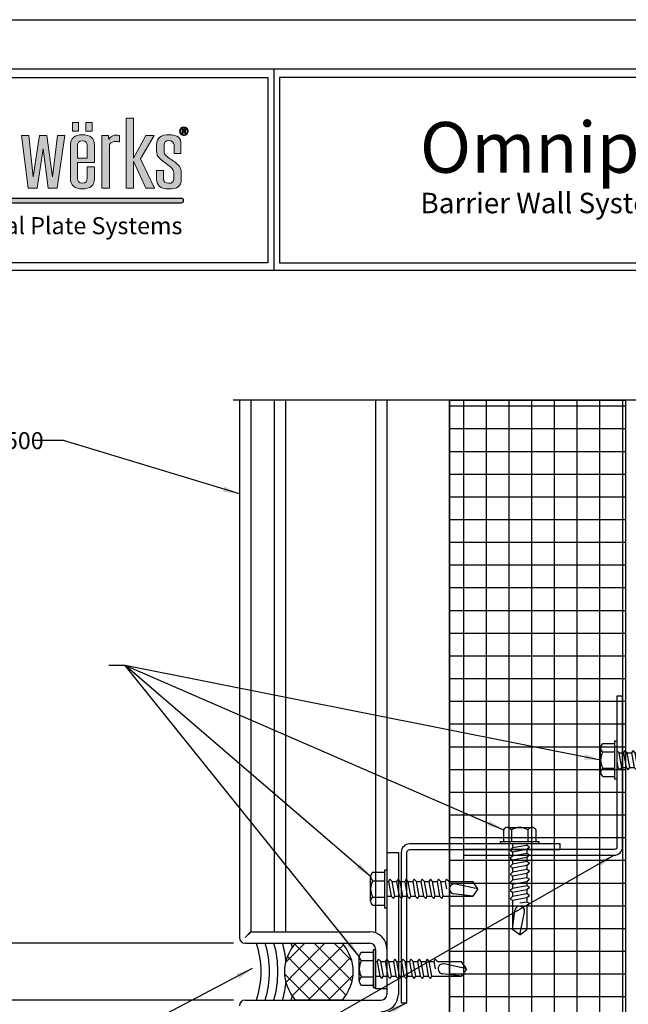
# Model space of a CAD drawing. Extents: x 0 to 153, y -110 to 22.
# Drawn here: x 55 to 62, y 11 to 22 of the extents above; entities that cross this region are included whole.
import ezdxf

# ---------------------------------------------------------------- set-up
doc = ezdxf.new("R2010")
doc.units = 0
doc.header["$LTSCALE"] = 1.5
doc.header["$MEASUREMENT"] = 0
doc.header["$PDMODE"] = 35
doc.linetypes.add('DASHED', pattern=[0.1875, 0.125, -0.0625])
doc.layers.get('0').update_dxf_attribs({"linetype": 'CONTINUOUS'})
doc.layers.get('DEFPOINTS').update_dxf_attribs({"linetype": 'CONTINUOUS'})
for name, color, linetype in [('BORDER', 255, 'CONTINUOUS'), ('HATCH', 72, 'CONTINUOUS'), ('L0', 42, 'CONTINUOUS'), ('L1', 41, 'CONTINUOUS'), ('L2', 1, 'CONTINUOUS'), ('M2', 4, 'CONTINUOUS'), ('M3', 181, 'CONTINUOUS'), ('SHADE1', 8, 'CONTINUOUS'), ('TEXT', 7, 'CONTINUOUS'), ('TEXTDIM', 254, 'CONTINUOUS')]:
    doc.layers.add(name, color=color, linetype=linetype)
doc.styles.add('Arial', font='arial.ttf', dxfattribs={"height": 17.703593})
doc.styles.add('COMPRESS', font='ROMANS', dxfattribs={"width": 0.75})
doc.dimstyles.new('ARCHITECTURAL', dxfattribs={"dimscale": 2, "dimtxt": 0.09375, "dimasz": 0.09, "dimexe": 0.0625, "dimexo": 0.125, "dimgap": 0.03125, "dimtad": 1, "dimdec": 4, "dimzin": 3, "dimdsep": 46, "dimlunit": 4, "dimtxsty": 'COMPRESS', "dimcen": 0.09, "dimclrd": 254, "dimclre": 254, "dimclrt": 7, "dimadec": 0, "dimazin": 0, "dimtm": 0.0625, "dimtfac": 1, "dimtdec": 4, "dimtofl": 0, "dimtmove": 0, "dimatfit": 3, "dimfxl": 1, "dimfrac": 2, "dimtolj": 1, "dimtzin": 0, "dimarcsym": 0})
doc.dimstyles.get("Standard").update_dxf_attribs({"dimscale": 2, "dimtxt": 0.09375, "dimasz": 0.09375, "dimexe": 0.0625, "dimexo": 0.125, "dimgap": 0.0375, "dimtad": 1, "dimdec": 5, "dimzin": 3, "dimdsep": 46, "dimlunit": 4, "dimtxsty": 'COMPRESS', "dimcen": 0.09, "dimse1": 1, "dimse2": 1, "dimclrd": 256, "dimclre": 254, "dimclrt": 7, "dimadec": 0, "dimazin": 0, "dimtm": 0.0625, "dimtfac": 1, "dimtdec": 5, "dimtofl": 0, "dimtmove": 0, "dimatfit": 3, "dimfxl": 1, "dimfrac": 2, "dimtolj": 1, "dimtzin": 0, "dimlwd": -1, "dimarcsym": 0})

# ---------------------------------------------------------------- blocks, each defined once
blk = doc.blocks.new('Omniplate 1500 Cover')
at = {"layer": 'L0'}
h = blk.add_hatch(color=256, dxfattribs=at)
edge = h.paths.add_edge_path()
edge.add_spline(control_points=[(4.0148, 15.1093), (4.0148, 15.1093), (4.0148, 15.4698), (4.0148, 15.4698)], knot_values=[8, 8, 8, 8, 9, 9, 9, 9], degree=3, periodic=0)
edge.add_spline(control_points=[(4.0148, 15.4698), (4.0267, 15.4901), (4.0476, 15.4958), (4.0668, 15.4958), (4.0768, 15.4958), (4.0887, 15.4943), (4.0951, 15.4908), (4.0951, 15.4908), (4.0951, 15.5449), (4.0951, 15.5449)], knot_values=[5, 5, 5, 5, 6, 6, 6, 7, 7, 7, 8, 8, 8, 8], degree=3, periodic=0)
edge.add_spline(control_points=[(4.0951, 15.5449), (4.0887, 15.5469), (4.0824, 15.5477), (4.0759, 15.5477), (4.0459, 15.5477), (4.023, 15.5371), (4.0076, 15.5119), (4.0076, 15.5224), (4.0067, 15.5329), (4.0048, 15.5434), (4.0048, 15.5434), (3.9519, 15.5434), (3.9519, 15.5434)], knot_values=[1, 1, 1, 1, 2, 2, 2, 3, 3, 3, 4, 4, 4, 5, 5, 5, 5], degree=3, periodic=0)
edge.add_spline(control_points=[(3.9519, 15.5434), (3.9519, 15.5434), (3.9519, 15.1093), (3.9519, 15.1093)], knot_values=[0, 0, 0, 0, 1, 1, 1, 1], degree=3, periodic=0)
edge.add_spline(control_points=[(3.9519, 15.1093), (3.9519, 15.1093), (4.0148, 15.1093), (4.0148, 15.1093)], knot_values=[9, 9, 9, 9, 10, 10, 10, 10], degree=3, periodic=0)
h.paths.add_polyline_path([(4.2127, 15.3323), (4.3148, 15.1093), (4.3841, 15.1093), (4.271, 15.3513), (4.3814, 15.5434), (4.3148, 15.5434), (4.2127, 15.3562), (4.2127, 15.6865), (4.1516, 15.6865), (4.1516, 15.1093), (4.2127, 15.1093)])
edge = h.paths.add_edge_path()
edge.add_spline(control_points=[(4.6065, 15.2286), (4.6065, 15.2657), (4.5993, 15.286), (4.571, 15.3113), (4.5482, 15.3316), (4.5144, 15.3499), (4.4899, 15.3702), (4.4689, 15.3871), (4.4643, 15.3955), (4.4643, 15.4158), (4.4643, 15.4158), (4.4643, 15.467), (4.4643, 15.467)], knot_values=[11, 11, 11, 11, 12, 12, 12, 13, 13, 13, 14, 14, 14, 15, 15, 15, 15], degree=3, periodic=0)
edge.add_spline(control_points=[(4.4643, 15.467), (4.4643, 15.4902), (4.478, 15.502), (4.5053, 15.502), (4.5281, 15.502), (4.5464, 15.4887), (4.5464, 15.467), (4.5464, 15.467), (4.5464, 15.3962), (4.5464, 15.3962)], knot_values=[8, 8, 8, 8, 9, 9, 9, 10, 10, 10, 11, 11, 11, 11], degree=3, periodic=0)
edge.add_spline(control_points=[(4.5464, 15.3962), (4.5464, 15.3962), (4.6038, 15.3962), (4.6038, 15.3962)], knot_values=[7, 7, 7, 7, 8, 8, 8, 8], degree=3, periodic=0)
edge.add_spline(control_points=[(4.6038, 15.3962), (4.6038, 15.3962), (4.6038, 15.467), (4.6038, 15.467)], knot_values=[6, 6, 6, 6, 7, 7, 7, 7], degree=3, periodic=0)
edge.add_spline(control_points=[(4.6038, 15.467), (4.6038, 15.5252), (4.5801, 15.5504), (4.5035, 15.5504), (4.4379, 15.5504), (4.4032, 15.5266), (4.4032, 15.467), (4.4032, 15.467), (4.4032, 15.4221), (4.4032, 15.4221)], knot_values=[3, 3, 3, 3, 4, 4, 4, 5, 5, 5, 6, 6, 6, 6], degree=3, periodic=0)
edge.add_spline(control_points=[(4.4032, 15.4221), (4.4032, 15.3885), (4.4078, 15.3709), (4.4324, 15.3506), (4.4552, 15.3288), (4.4908, 15.3085), (4.5163, 15.2853), (4.5391, 15.2636), (4.5436, 15.2538), (4.5436, 15.2349)], knot_values=[0, 0, 0, 0, 1, 1, 1, 2, 2, 2, 3, 3, 3, 3], degree=3, periodic=0)
edge.add_spline(control_points=[(4.5436, 15.2349), (4.5436, 15.2349), (4.5436, 15.1851), (4.5436, 15.1851)], knot_values=[23, 23, 23, 23, 24, 24, 24, 24], degree=3, periodic=0)
edge.add_spline(control_points=[(4.5436, 15.1851), (4.5436, 15.1619), (4.53, 15.15), (4.5026, 15.15), (4.478, 15.15), (4.4597, 15.1633), (4.4597, 15.1851), (4.4597, 15.1851), (4.4597, 15.2545), (4.4597, 15.2545)], knot_values=[20, 20, 20, 20, 21, 21, 21, 22, 22, 22, 23, 23, 23, 23], degree=3, periodic=0)
edge.add_spline(control_points=[(4.4597, 15.2545), (4.4597, 15.2545), (4.4032, 15.2545), (4.4032, 15.2545)], knot_values=[19, 19, 19, 19, 20, 20, 20, 20], degree=3, periodic=0)
edge.add_spline(control_points=[(4.4032, 15.2545), (4.4032, 15.2545), (4.4032, 15.1837), (4.4032, 15.1837)], knot_values=[18, 18, 18, 18, 19, 19, 19, 19], degree=3, periodic=0)
edge.add_spline(control_points=[(4.4032, 15.1837), (4.4032, 15.1297), (4.436, 15.103), (4.5017, 15.103), (4.5719, 15.103), (4.6065, 15.1261), (4.6065, 15.1816), (4.6065, 15.1816), (4.6065, 15.2286), (4.6065, 15.2286)], knot_values=[15, 15, 15, 15, 16, 16, 16, 17, 17, 17, 18, 18, 18, 18], degree=3, periodic=0)
h = blk.add_hatch(color=256, dxfattribs=at)
h.paths.add_polyline_path([(3.759, 15.6503), (3.7075, 15.6503), (3.7075, 15.5794), (3.759, 15.5794)])
h.paths.add_polyline_path([(3.8708, 15.6503), (3.8194, 15.6503), (3.8194, 15.5794), (3.8708, 15.5794)])
h = blk.add_hatch(color=256, dxfattribs=at)
edge = h.paths.add_edge_path()
edge.add_spline(control_points=[(4.6528, 15.554), (4.6459, 15.5473), (4.6377, 15.544), (4.628, 15.544), (4.618, 15.544), (4.6096, 15.5474), (4.6028, 15.5542), (4.5959, 15.561), (4.5925, 15.5695), (4.5925, 15.5795), (4.5925, 15.5898), (4.5962, 15.5985), (4.6036, 15.6053), (4.6105, 15.6118), (4.6186, 15.6149), (4.628, 15.6149), (4.6378, 15.6149), (4.6462, 15.6115), (4.6531, 15.6046), (4.66, 15.5976), (4.6635, 15.5892), (4.6635, 15.5795), (4.6635, 15.5694), (4.6599, 15.5609), (4.6528, 15.554)], knot_values=[0, 0, 0, 0, 1, 1, 1, 2, 2, 2, 3, 3, 3, 4, 4, 4, 5, 5, 5, 6, 6, 6, 7, 7, 7, 8, 8, 8, 8], degree=3, periodic=0)
edge = h.paths.add_edge_path(flags=16)
edge.add_spline(control_points=[(4.6071, 15.6001), (4.6015, 15.5943), (4.5987, 15.5874), (4.5987, 15.5795), (4.5987, 15.5713), (4.6016, 15.5643), (4.6073, 15.5585), (4.613, 15.5528), (4.6199, 15.5499), (4.628, 15.5499), (4.636, 15.5499), (4.6429, 15.5528), (4.6486, 15.5586), (4.6544, 15.5644), (4.6572, 15.5714), (4.6572, 15.5795), (4.6572, 15.5874), (4.6544, 15.5942), (4.6487, 15.6001), (4.6429, 15.606), (4.636, 15.6089), (4.628, 15.6089), (4.6198, 15.6089), (4.6129, 15.606), (4.6071, 15.6001)], knot_values=[0, 0, 0, 0, 1, 1, 1, 2, 2, 2, 3, 3, 3, 4, 4, 4, 5, 5, 5, 6, 6, 6, 7, 7, 7, 8, 8, 8, 8], degree=3, periodic=0)
edge = h.paths.add_edge_path(flags=0)
edge.add_spline(control_points=[(4.6124, 15.5597), (4.6124, 15.5597), (4.6124, 15.5991), (4.6124, 15.5991), (4.6148, 15.5991), (4.6185, 15.5991), (4.6234, 15.599), (4.6283, 15.599), (4.6309, 15.599), (4.6315, 15.599), (4.6346, 15.5987), (4.6372, 15.5981), (4.6393, 15.597), (4.6428, 15.595), (4.6445, 15.5919), (4.6445, 15.5876), (4.6445, 15.5843), (4.6436, 15.5819), (4.6417, 15.5804), (4.6399, 15.5789), (4.6376, 15.5781), (4.6349, 15.5778)], knot_values=[0, 0, 0, 0, 1, 1, 1, 2, 2, 2, 3, 3, 3, 4, 4, 4, 5, 5, 5, 6, 6, 6, 7, 7, 7, 7], degree=3, periodic=0)
edge.add_spline(control_points=[(4.6349, 15.5778), (4.6374, 15.5772), (4.6393, 15.5765), (4.6405, 15.5755), (4.6428, 15.5736), (4.644, 15.5707), (4.644, 15.5666)], knot_values=[7, 7, 7, 7, 8, 8, 8, 9, 9, 9, 9], degree=3, periodic=0)
edge.add_spline(control_points=[(4.644, 15.5666), (4.644, 15.5666), (4.644, 15.5632), (4.644, 15.5632), (4.644, 15.5628), (4.644, 15.5624), (4.6441, 15.562), (4.6441, 15.5616), (4.6442, 15.5612), (4.6443, 15.5608)], knot_values=[9, 9, 9, 9, 10, 10, 10, 11, 11, 11, 12, 12, 12, 12], degree=3, periodic=0)
edge.add_spline(control_points=[(4.6443, 15.5608), (4.6443, 15.5608), (4.6447, 15.5597), (4.6447, 15.5597)], knot_values=[12.000015, 12.000015, 12.000015, 12.000015, 13, 13, 13, 13], degree=3, periodic=0)
edge.add_spline(control_points=[(4.6447, 15.5597), (4.6447, 15.5597), (4.6349, 15.5597), (4.6349, 15.5597), (4.6346, 15.561), (4.6344, 15.5628), (4.6342, 15.5652), (4.6341, 15.5675), (4.6339, 15.5691), (4.6336, 15.57), (4.6331, 15.5714), (4.6321, 15.5723), (4.6307, 15.5729), (4.6299, 15.5732), (4.6287, 15.5734), (4.6272, 15.5735)], knot_values=[13, 13, 13, 13, 14, 14, 14, 15, 15, 15, 16, 16, 16, 17, 17, 17, 18, 18, 18, 18], degree=3, periodic=0)
edge.add_spline(control_points=[(4.6272, 15.5735), (4.6272, 15.5735), (4.6249, 15.5736), (4.6249, 15.5736)], knot_values=[18.00001, 18.00001, 18.00001, 18.00001, 18.99999, 18.99999, 18.99999, 18.99999], degree=3, periodic=0)
edge.add_spline(control_points=[(4.6249, 15.5736), (4.6249, 15.5736), (4.6228, 15.5736), (4.6228, 15.5736)], knot_values=[19.00001, 19.00001, 19.00001, 19.00001, 20, 20, 20, 20], degree=3, periodic=0)
edge.add_spline(control_points=[(4.6228, 15.5736), (4.6228, 15.5736), (4.6228, 15.5597), (4.6228, 15.5597)], knot_values=[20, 20, 20, 20, 21, 21, 21, 21], degree=3, periodic=0)
edge.add_spline(control_points=[(4.6228, 15.5597), (4.6228, 15.5597), (4.6124, 15.5597), (4.6124, 15.5597)], knot_values=[21, 21, 21, 21, 22, 22, 22, 22], degree=3, periodic=0)
edge = h.paths.add_edge_path(flags=0)
edge.add_spline(control_points=[(4.6312, 15.5913), (4.6333, 15.5905), (4.6344, 15.589), (4.6344, 15.5868), (4.6344, 15.5847), (4.6337, 15.5831), (4.6324, 15.5822), (4.631, 15.5812), (4.6291, 15.5807), (4.6267, 15.5807), (4.6267, 15.5807), (4.6228, 15.5807), (4.6228, 15.5807)], knot_values=[3, 3, 3, 3, 4, 4, 4, 5, 5, 5, 6, 6, 6, 7, 7, 7, 7], degree=3, periodic=0)
edge.add_spline(control_points=[(4.6228, 15.5807), (4.6228, 15.5807), (4.6228, 15.5921), (4.6228, 15.5921)], knot_values=[2, 2, 2, 2, 3, 3, 3, 3], degree=3, periodic=0)
edge.add_spline(control_points=[(4.6228, 15.5921), (4.6228, 15.5921), (4.6252, 15.5921), (4.6252, 15.5921)], knot_values=[1, 1, 1, 1, 2, 2, 2, 2], degree=3, periodic=0)
edge.add_spline(control_points=[(4.6252, 15.5921), (4.6278, 15.5921), (4.6298, 15.5919), (4.6312, 15.5913)], knot_values=[0, 0, 0, 0, 1, 1, 1, 1], degree=3, periodic=0)
for points in [[(3.4651, 15.4333), (3.507, 15.1093), (3.5827, 15.1093), (3.6447, 15.5434), (3.5855, 15.5434), (3.5426, 15.2026), (3.4961, 15.5434), (3.435, 15.5434), (3.3831, 15.2026), (3.3475, 15.5434), (3.2882, 15.5434), (3.3429, 15.1093), (3.4177, 15.1093)], [(4.6065, 15.0267), (1.9576, 15.0267), (1.936, 14.9895), (4.6065, 14.9895, 1)]]:
    blk.add_hatch(color=256, dxfattribs=at).paths.add_polyline_path(points)
h = blk.add_hatch(color=256, dxfattribs=at)
edge = h.paths.add_edge_path()
edge.add_spline(control_points=[(3.89, 15.3219), (3.89, 15.3219), (3.89, 15.4614), (3.89, 15.4614)], knot_values=[7, 7, 7, 7, 8, 8, 8, 8], degree=3, periodic=0)
edge.add_spline(control_points=[(3.89, 15.4614), (3.89, 15.521), (3.8562, 15.5504), (3.7887, 15.5504), (3.7258, 15.5504), (3.6912, 15.5203), (3.6912, 15.4614), (3.6912, 15.4614), (3.6912, 15.1907), (3.6912, 15.1907)], knot_values=[4, 4, 4, 4, 5, 5, 5, 6, 6, 6, 7, 7, 7, 7], degree=3, periodic=0)
edge.add_spline(control_points=[(3.6912, 15.1907), (3.6912, 15.1325), (3.724, 15.103), (3.7887, 15.103), (3.8562, 15.103), (3.89, 15.1325), (3.89, 15.1907), (3.89, 15.1907), (3.89, 15.286), (3.89, 15.286)], knot_values=[1, 1, 1, 1, 2, 2, 2, 3, 3, 3, 4, 4, 4, 4], degree=3, periodic=0)
edge.add_spline(control_points=[(3.89, 15.286), (3.89, 15.286), (3.8307, 15.286), (3.8307, 15.286)], knot_values=[0, 0, 0, 0, 1, 1, 1, 1], degree=3, periodic=0)
edge.add_spline(control_points=[(3.8307, 15.286), (3.8307, 15.286), (3.8307, 15.1907), (3.8307, 15.1907)], knot_values=[12, 12, 12, 12, 13, 13, 13, 13], degree=3, periodic=0)
edge.add_spline(control_points=[(3.8307, 15.1907), (3.8307, 15.1647), (3.817, 15.1521), (3.7887, 15.1521), (3.7623, 15.1521), (3.7496, 15.1647), (3.7496, 15.1907), (3.7496, 15.1907), (3.7496, 15.3219), (3.7496, 15.3219)], knot_values=[9, 9, 9, 9, 10, 10, 10, 11, 11, 11, 12, 12, 12, 12], degree=3, periodic=0)
edge.add_spline(control_points=[(3.7496, 15.3219), (3.7496, 15.3219), (3.89, 15.3219), (3.89, 15.3219)], knot_values=[8, 8, 8, 8, 9, 9, 9, 9], degree=3, periodic=0)
edge = h.paths.add_edge_path(flags=16)
edge.add_spline(control_points=[(3.7496, 15.3569), (3.7496, 15.3569), (3.7496, 15.4614), (3.7496, 15.4614)], knot_values=[2, 2, 2, 2, 3, 3, 3, 3], degree=3, periodic=0)
edge.add_spline(control_points=[(3.7496, 15.4614), (3.7496, 15.4873), (3.7623, 15.5), (3.7887, 15.5), (3.817, 15.5), (3.8307, 15.4873), (3.8307, 15.4614)], knot_values=[0, 0, 0, 0, 1, 1, 1, 2, 2, 2, 2], degree=3, periodic=0)
edge.add_spline(control_points=[(3.8307, 15.4614), (3.8307, 15.4614), (3.8307, 15.3569), (3.8307, 15.3569)], knot_values=[4, 4, 4, 4, 5, 5, 5, 5], degree=3, periodic=0)
edge.add_spline(control_points=[(3.8307, 15.3569), (3.8307, 15.3569), (3.7496, 15.3569), (3.7496, 15.3569)], knot_values=[3, 3, 3, 3, 4, 4, 4, 4], degree=3, periodic=0)
h = blk.add_hatch(color=256, dxfattribs=at)
edge = h.paths.add_edge_path()
edge.add_spline(control_points=[(4.6349, 15.5778), (4.6376, 15.5781), (4.6399, 15.5789), (4.6417, 15.5804), (4.6436, 15.5819), (4.6445, 15.5843), (4.6445, 15.5876), (4.6445, 15.5919), (4.6428, 15.595), (4.6393, 15.597), (4.6372, 15.5981), (4.6346, 15.5987), (4.6315, 15.599), (4.6309, 15.599), (4.6283, 15.599), (4.6234, 15.599), (4.6185, 15.5991), (4.6148, 15.5991), (4.6124, 15.5991), (4.6124, 15.5991), (4.6124, 15.5597), (4.6124, 15.5597)], knot_values=[0, 0, 0, 0, 1, 1, 1, 2, 2, 2, 3, 3, 3, 4, 4, 4, 5, 5, 5, 6, 6, 6, 7, 7, 7, 7], degree=3, periodic=0)
edge.add_spline(control_points=[(4.6124, 15.5597), (4.6124, 15.5597), (4.6228, 15.5597), (4.6228, 15.5597)], knot_values=[21, 21, 21, 21, 22, 22, 22, 22], degree=3, periodic=0)
edge.add_spline(control_points=[(4.6228, 15.5597), (4.6228, 15.5597), (4.6228, 15.5736), (4.6228, 15.5736)], knot_values=[20, 20, 20, 20, 21, 21, 21, 21], degree=3, periodic=0)
edge.add_spline(control_points=[(4.6228, 15.5736), (4.6228, 15.5736), (4.6249, 15.5736), (4.6249, 15.5736)], knot_values=[19.00001, 19.00001, 19.00001, 19.00001, 20, 20, 20, 20], degree=3, periodic=0)
edge.add_spline(control_points=[(4.6249, 15.5736), (4.6249, 15.5736), (4.6272, 15.5735), (4.6272, 15.5735)], knot_values=[18.00001, 18.00001, 18.00001, 18.00001, 18.99999, 18.99999, 18.99999, 18.99999], degree=3, periodic=0)
edge.add_spline(control_points=[(4.6272, 15.5735), (4.6287, 15.5734), (4.6299, 15.5732), (4.6307, 15.5729), (4.6321, 15.5723), (4.6331, 15.5714), (4.6336, 15.57), (4.6339, 15.5691), (4.6341, 15.5675), (4.6342, 15.5652), (4.6344, 15.5628), (4.6346, 15.561), (4.6349, 15.5597), (4.6349, 15.5597), (4.6447, 15.5597), (4.6447, 15.5597)], knot_values=[13, 13, 13, 13, 14, 14, 14, 15, 15, 15, 16, 16, 16, 17, 17, 17, 18, 18, 18, 18], degree=3, periodic=0)
edge.add_spline(control_points=[(4.6447, 15.5597), (4.6447, 15.5597), (4.6443, 15.5608), (4.6443, 15.5608)], knot_values=[12.000015, 12.000015, 12.000015, 12.000015, 13, 13, 13, 13], degree=3, periodic=0)
edge.add_spline(control_points=[(4.6443, 15.5608), (4.6442, 15.5612), (4.6441, 15.5616), (4.6441, 15.562), (4.644, 15.5624), (4.644, 15.5628), (4.644, 15.5632), (4.644, 15.5632), (4.644, 15.5666), (4.644, 15.5666)], knot_values=[9, 9, 9, 9, 10, 10, 10, 11, 11, 11, 12, 12, 12, 12], degree=3, periodic=0)
edge.add_spline(control_points=[(4.644, 15.5666), (4.644, 15.5707), (4.6428, 15.5736), (4.6405, 15.5755), (4.6393, 15.5765), (4.6374, 15.5772), (4.6349, 15.5778)], knot_values=[7, 7, 7, 7, 8, 8, 8, 9, 9, 9, 9], degree=3, periodic=0)
edge = h.paths.add_edge_path(flags=16)
edge.add_spline(control_points=[(4.6312, 15.5913), (4.6333, 15.5905), (4.6344, 15.589), (4.6344, 15.5868), (4.6344, 15.5847), (4.6337, 15.5831), (4.6324, 15.5822), (4.631, 15.5812), (4.6291, 15.5807), (4.6267, 15.5807), (4.6267, 15.5807), (4.6228, 15.5807), (4.6228, 15.5807)], knot_values=[3, 3, 3, 3, 4, 4, 4, 5, 5, 5, 6, 6, 6, 7, 7, 7, 7], degree=3, periodic=0)
edge.add_spline(control_points=[(4.6228, 15.5807), (4.6228, 15.5807), (4.6228, 15.5921), (4.6228, 15.5921)], knot_values=[2, 2, 2, 2, 3, 3, 3, 3], degree=3, periodic=0)
edge.add_spline(control_points=[(4.6228, 15.5921), (4.6228, 15.5921), (4.6252, 15.5921), (4.6252, 15.5921)], knot_values=[1, 1, 1, 1, 2, 2, 2, 2], degree=3, periodic=0)
edge.add_spline(control_points=[(4.6252, 15.5921), (4.6278, 15.5921), (4.6298, 15.5919), (4.6312, 15.5913)], knot_values=[0, 0, 0, 0, 1, 1, 1, 1], degree=3, periodic=0)
at = {"layer": 'BORDER', "color": 31}
for p, q in [((5.3693, 16.0929), (5.3693, 14.4308)), ((12.2572, 14.4308), (0.4928, 14.4308))]:
    blk.add_line(p, q, dxfattribs=at)
blk.add_lwpolyline([(0.4928, 0.6227), (12.2572, 0.6227), (12.2572, 16.0929), (0.4928, 16.0929)], close=True, dxfattribs=at)
at = {"layer": 'BORDER', "color": 4}
for points in [[(0.5623, 16.0234), (5.3218, 16.0234), (5.3218, 14.494), (0.5623, 14.494)], [(12.2097, 16.0234), (5.4167, 16.0234), (5.4167, 14.494), (12.2097, 14.494)]]:
    blk.add_lwpolyline(points, close=True, dxfattribs=at)
at = {"layer": 'DEFPOINTS'}
blk.add_lwpolyline([(0, 16.5), (12.75, 16.5), (12.75, 0), (0, 0)], close=True, dxfattribs=at)
at = {"layer": 'L0'}
for p, q in [((1.936, 14.9895), (4.6065, 14.9895)), ((1.9576, 15.0267), (4.6065, 15.0267))]:
    blk.add_line(p, q, dxfattribs=at)
at = {"layer": 'L0', "lineweight": 0}
for points in [[(4.2127, 15.6865), (4.2127, 15.3562), (4.3148, 15.5434), (4.3814, 15.5434), (4.271, 15.3513), (4.3841, 15.1093), (4.3148, 15.1093), (4.2127, 15.3323), (4.2127, 15.1093), (4.1516, 15.1093), (4.1516, 15.6865)], [(3.759, 15.5794), (3.7075, 15.5794), (3.7075, 15.6503), (3.759, 15.6503)], [(3.8708, 15.5794), (3.8194, 15.5794), (3.8194, 15.6503), (3.8708, 15.6503)], [(3.6447, 15.5434), (3.5827, 15.1093), (3.507, 15.1093), (3.4651, 15.4333), (3.4177, 15.1093), (3.3429, 15.1093), (3.2882, 15.5434), (3.3475, 15.5434), (3.3831, 15.2026), (3.435, 15.5434), (3.4961, 15.5434), (3.5426, 15.2026), (3.5855, 15.5434)]]:
    blk.add_lwpolyline(points, close=True, dxfattribs=at)
at = {"layer": 'L0'}
blk.add_arc((4.6065, 15.0081), 0.0186, 270, 90, dxfattribs=at)
at = {"layer": 'L0', "lineweight": 0}
for points, knots in [([(4.6528, 15.554), (4.6459, 15.5473), (4.6377, 15.544), (4.628, 15.544), (4.618, 15.544), (4.6096, 15.5474), (4.6028, 15.5542), (4.5959, 15.561), (4.5925, 15.5695), (4.5925, 15.5795), (4.5925, 15.5898), (4.5962, 15.5985), (4.6036, 15.6053), (4.6105, 15.6118), (4.6186, 15.6149), (4.628, 15.6149), (4.6378, 15.6149), (4.6462, 15.6115), (4.6531, 15.6046), (4.66, 15.5976), (4.6635, 15.5892), (4.6635, 15.5795), (4.6635, 15.5694), (4.6599, 15.5609), (4.6528, 15.554)], [0, 0, 0, 0, 1, 1, 1, 2, 2, 2, 3, 3, 3, 4, 4, 4, 5, 5, 5, 6, 6, 6, 7, 7, 7, 8, 8, 8, 8]), ([(4.6071, 15.6001), (4.6015, 15.5943), (4.5987, 15.5874), (4.5987, 15.5795), (4.5987, 15.5713), (4.6016, 15.5643), (4.6073, 15.5585), (4.613, 15.5528), (4.6199, 15.5499), (4.628, 15.5499), (4.636, 15.5499), (4.6429, 15.5528), (4.6486, 15.5586), (4.6544, 15.5644), (4.6572, 15.5714), (4.6572, 15.5795), (4.6572, 15.5874), (4.6544, 15.5942), (4.6487, 15.6001), (4.6429, 15.606), (4.636, 15.6089), (4.628, 15.6089), (4.6198, 15.6089), (4.6129, 15.606), (4.6071, 15.6001)], [0, 0, 0, 0, 1, 1, 1, 2, 2, 2, 3, 3, 3, 4, 4, 4, 5, 5, 5, 6, 6, 6, 7, 7, 7, 8, 8, 8, 8]), ([(3.6912, 15.1907), (3.6912, 15.1907), (3.6912, 15.4614), (3.6912, 15.4614), (3.6912, 15.5203), (3.7258, 15.5504), (3.7887, 15.5504), (3.8562, 15.5504), (3.89, 15.521), (3.89, 15.4614)], [4, 4, 4, 4, 5, 5, 5, 6, 6, 6, 7, 7, 7, 7]), ([(3.9519, 15.5434), (3.9519, 15.5434), (4.0048, 15.5434), (4.0048, 15.5434), (4.0067, 15.5329), (4.0076, 15.5224), (4.0076, 15.5119), (4.023, 15.5371), (4.0459, 15.5477), (4.0759, 15.5477), (4.0824, 15.5477), (4.0887, 15.5469), (4.0951, 15.5449)], [1, 1, 1, 1, 2, 2, 2, 3, 3, 3, 4, 4, 4, 5, 5, 5, 5]), ([(4.0951, 15.5449), (4.0951, 15.5449), (4.0951, 15.4908), (4.0951, 15.4908), (4.0887, 15.4943), (4.0768, 15.4958), (4.0668, 15.4958), (4.0476, 15.4958), (4.0267, 15.4901), (4.0148, 15.4698)], [5, 5, 5, 5, 6, 6, 6, 7, 7, 7, 8, 8, 8, 8]), ([(4.4032, 15.4221), (4.4032, 15.4221), (4.4032, 15.467), (4.4032, 15.467), (4.4032, 15.5266), (4.4379, 15.5504), (4.5035, 15.5504), (4.5801, 15.5504), (4.6038, 15.5252), (4.6038, 15.467)], [3, 3, 3, 3, 4, 4, 4, 5, 5, 5, 6, 6, 6, 6]), ([(4.6124, 15.5597), (4.6124, 15.5597), (4.6124, 15.5991), (4.6124, 15.5991), (4.6148, 15.5991), (4.6185, 15.5991), (4.6234, 15.599), (4.6283, 15.599), (4.6309, 15.599), (4.6315, 15.599), (4.6346, 15.5987), (4.6372, 15.5981), (4.6393, 15.597), (4.6428, 15.595), (4.6445, 15.5919), (4.6445, 15.5876), (4.6445, 15.5843), (4.6436, 15.5819), (4.6417, 15.5804), (4.6399, 15.5789), (4.6376, 15.5781), (4.6349, 15.5778), (4.6374, 15.5772), (4.6393, 15.5765), (4.6405, 15.5755), (4.6428, 15.5736), (4.644, 15.5707), (4.644, 15.5666)], [0, 0, 0, 0, 1, 1, 1, 2, 2, 2, 3, 3, 3, 4, 4, 4, 5, 5, 5, 6, 6, 6, 7, 7, 7, 8, 8, 8, 9, 9, 9, 9]), ([(4.6228, 15.5807), (4.6228, 15.5807), (4.6267, 15.5807), (4.6267, 15.5807), (4.6291, 15.5807), (4.631, 15.5812), (4.6324, 15.5822), (4.6337, 15.5831), (4.6344, 15.5847), (4.6344, 15.5868), (4.6344, 15.589), (4.6333, 15.5905), (4.6312, 15.5913)], [3, 3, 3, 3, 4, 4, 4, 5, 5, 5, 6, 6, 6, 7, 7, 7, 7]), ([(4.6447, 15.5597), (4.6447, 15.5597), (4.6349, 15.5597), (4.6349, 15.5597), (4.6346, 15.561), (4.6344, 15.5628), (4.6342, 15.5652), (4.6341, 15.5675), (4.6339, 15.5691), (4.6336, 15.57), (4.6331, 15.5714), (4.6321, 15.5723), (4.6307, 15.5729), (4.6299, 15.5732), (4.6287, 15.5734), (4.6272, 15.5735)], [13, 13, 13, 13, 14, 14, 14, 15, 15, 15, 16, 16, 16, 17, 17, 17, 18, 18, 18, 18]), ([(4.644, 15.5666), (4.644, 15.5666), (4.644, 15.5632), (4.644, 15.5632), (4.644, 15.5628), (4.644, 15.5624), (4.6441, 15.562), (4.6441, 15.5616), (4.6442, 15.5612), (4.6443, 15.5608)], [9, 9, 9, 9, 10, 10, 10, 11, 11, 11, 12, 12, 12, 12]), ([(3.8307, 15.4614), (3.8307, 15.4873), (3.817, 15.5), (3.7887, 15.5), (3.7623, 15.5), (3.7496, 15.4873), (3.7496, 15.4614)], [0, 0, 0, 0, 1, 1, 1, 2, 2, 2, 2]), ([(4.5464, 15.3962), (4.5464, 15.3962), (4.5464, 15.467), (4.5464, 15.467), (4.5464, 15.4887), (4.5281, 15.502), (4.5053, 15.502), (4.478, 15.502), (4.4643, 15.4902), (4.4643, 15.467)], [8, 8, 8, 8, 9, 9, 9, 10, 10, 10, 11, 11, 11, 11]), ([(4.4643, 15.467), (4.4643, 15.467), (4.4643, 15.4158), (4.4643, 15.4158), (4.4643, 15.3955), (4.4689, 15.3871), (4.4899, 15.3702), (4.5144, 15.3499), (4.5482, 15.3316), (4.571, 15.3113), (4.5993, 15.286), (4.6065, 15.2657), (4.6065, 15.2286)], [11, 11, 11, 11, 12, 12, 12, 13, 13, 13, 14, 14, 14, 15, 15, 15, 15]), ([(4.5436, 15.2349), (4.5436, 15.2538), (4.5391, 15.2636), (4.5163, 15.2853), (4.4908, 15.3085), (4.4552, 15.3288), (4.4324, 15.3506), (4.4078, 15.3709), (4.4032, 15.3885), (4.4032, 15.4221)], [0, 0, 0, 0, 1, 1, 1, 2, 2, 2, 3, 3, 3, 3]), ([(3.89, 15.286), (3.89, 15.286), (3.89, 15.1907), (3.89, 15.1907), (3.89, 15.1325), (3.8562, 15.103), (3.7887, 15.103), (3.724, 15.103), (3.6912, 15.1325), (3.6912, 15.1907)], [1, 1, 1, 1, 2, 2, 2, 3, 3, 3, 4, 4, 4, 4]), ([(3.7496, 15.3219), (3.7496, 15.3219), (3.7496, 15.1907), (3.7496, 15.1907), (3.7496, 15.1647), (3.7623, 15.1521), (3.7887, 15.1521), (3.817, 15.1521), (3.8307, 15.1647), (3.8307, 15.1907)], [9, 9, 9, 9, 10, 10, 10, 11, 11, 11, 12, 12, 12, 12]), ([(4.6065, 15.2286), (4.6065, 15.2286), (4.6065, 15.1816), (4.6065, 15.1816), (4.6065, 15.1261), (4.5719, 15.103), (4.5017, 15.103), (4.436, 15.103), (4.4032, 15.1297), (4.4032, 15.1837)], [15, 15, 15, 15, 16, 16, 16, 17, 17, 17, 18, 18, 18, 18]), ([(4.4597, 15.2545), (4.4597, 15.2545), (4.4597, 15.1851), (4.4597, 15.1851), (4.4597, 15.1633), (4.478, 15.15), (4.5026, 15.15), (4.53, 15.15), (4.5436, 15.1619), (4.5436, 15.1851)], [20, 20, 20, 20, 21, 21, 21, 22, 22, 22, 23, 23, 23, 23])]:
    blk.add_open_spline(points, degree=3, knots=knots, dxfattribs=at)
for points in [[(3.9519, 15.1093), (3.9519, 15.1093), (3.9519, 15.5434), (3.9519, 15.5434)], [(4.6228, 15.5597), (4.6228, 15.5597), (4.6124, 15.5597), (4.6124, 15.5597)], [(4.6252, 15.5921), (4.6252, 15.5921), (4.6228, 15.5921), (4.6228, 15.5921)], [(4.6228, 15.5921), (4.6228, 15.5921), (4.6228, 15.5807), (4.6228, 15.5807)], [(4.6249, 15.5736), (4.6249, 15.5736), (4.6228, 15.5736), (4.6228, 15.5736)], [(4.6228, 15.5736), (4.6228, 15.5736), (4.6228, 15.5597), (4.6228, 15.5597)], [(4.6272, 15.5735), (4.6272, 15.5735), (4.6249, 15.5736), (4.6249, 15.5736)], [(4.6312, 15.5913), (4.6298, 15.5919), (4.6278, 15.5921), (4.6252, 15.5921)], [(4.6443, 15.5608), (4.6443, 15.5608), (4.6447, 15.5597), (4.6447, 15.5597)], [(3.7496, 15.4614), (3.7496, 15.4614), (3.7496, 15.3569), (3.7496, 15.3569)], [(3.8307, 15.3569), (3.8307, 15.3569), (3.8307, 15.4614), (3.8307, 15.4614)], [(3.89, 15.4614), (3.89, 15.4614), (3.89, 15.3219), (3.89, 15.3219)], [(4.0148, 15.4698), (4.0148, 15.4698), (4.0148, 15.1093), (4.0148, 15.1093)], [(4.6038, 15.467), (4.6038, 15.467), (4.6038, 15.3962), (4.6038, 15.3962)], [(4.6038, 15.3962), (4.6038, 15.3962), (4.5464, 15.3962), (4.5464, 15.3962)], [(3.7496, 15.3569), (3.7496, 15.3569), (3.8307, 15.3569), (3.8307, 15.3569)], [(3.89, 15.3219), (3.89, 15.3219), (3.7496, 15.3219), (3.7496, 15.3219)], [(3.8307, 15.286), (3.8307, 15.286), (3.89, 15.286), (3.89, 15.286)], [(3.8307, 15.1907), (3.8307, 15.1907), (3.8307, 15.286), (3.8307, 15.286)], [(4.4032, 15.1837), (4.4032, 15.1837), (4.4032, 15.2545), (4.4032, 15.2545)], [(4.4032, 15.2545), (4.4032, 15.2545), (4.4597, 15.2545), (4.4597, 15.2545)], [(4.5436, 15.1851), (4.5436, 15.1851), (4.5436, 15.2349), (4.5436, 15.2349)], [(4.0148, 15.1093), (4.0148, 15.1093), (3.9519, 15.1093), (3.9519, 15.1093)]]:
    blk.add_open_spline(points, degree=3, dxfattribs=at)
at = {"layer": 'TEXT', "insert": (6.576, 15.6556), "char_height": 0.418957, "width": 13.031089, "attachment_point": 1, "style": 'Arial'}
blk.add_mtext('{\\fSwis721 BT|b0|i0|c0|p34;Omniplate 1500}', dxfattribs=at)
at = {"layer": 'TEXT'}
for s, width, gutter_width, insert, char_height, attachment_point in [('{\\fMicrosoft Sans Serif|b0|i0|c0|p34;Barrier Wall System}', 5.276915, 1, (6.5805, 14.9871), 0.16875, 4), ('{\\fCandara|b0|i1|c0|p34;Architectural Plate Systems}', 3.572721, 0.9375, (4.6156, 14.8), 0.140625, 6)]:
    blk.add_mtext_dynamic_manual_height_columns(s, width=width, gutter_width=gutter_width, heights=[0], dxfattribs=dict(at, insert=insert, char_height=char_height, attachment_point=attachment_point))
blk = doc.blocks.new('58CAULK')
at = {"layer": 'SHADE1'}
h = blk.add_hatch(dxfattribs=at)
h.set_pattern_fill('U', color=256, scale=0.15625, angle=45, style=0, double=1, pattern_type=0)
h.set_pattern_definition([(45, (-36.638, -43.31438), (-0.11048543, 0.11048543), []), (135, (-36.638, -43.31438), (-0.11048543, -0.11048543), [])])
edge = h.paths.add_edge_path()
edge.add_line((0, 0.432), (0, 0.943))
edge.add_arc((0.312, 0.594), 0.469, 48.1897, 131.8103, ccw=False)
edge.add_line((0.625, 0.943), (0.625, 0.432))
edge.add_arc((0.312, 0.781), 0.469, 228.1897, 311.8103, ccw=False)
blk.add_lwpolyline([(0, 0.432), (0, 0.943, -0.381966), (0.625, 0.943), (0.625, 0.432, -0.381966)], format="xyb", close=True)
blk.add_arc((0.312, -0.911), 0.963, 71.0743, 108.9257)
for radius, start, end in [(1.333, 101.5066, 103.5532), (1.333, 76.4468, 78.4934), (1.241, 94.9592, 104.585), (1.148, 74.2109, 105.7891), (1.241, 75.415, 85.0408), (1.056, 72.7866, 107.2134)]:
    blk.add_arc((0.312, -0.911), radius, start, end, dxfattribs=at)
blk = doc.blocks.new('A$C4E0F7175')
for p, q in [((0.076, 0.18), (0.346, 0.18)), ((0.121, 0.156), (0.121, 0.025)), ((0.301, 0.156), (0.301, 0.025))]:
    blk.add_line(p, q)
blk.add_lwpolyline([(0.391, 0.025), (0.391, 0.156, 0.533472), (0.301, 0.156, 0.266736), (0.121, 0.156, 0.533472), (0.031, 0.156), (0.031, 0.025)], format="xyb")
blk.add_lwpolyline([(0.422, 0), (0, 0), (0, 0.025), (0.422, 0.025)], close=True)
blk = doc.blocks.new('12hhtek3x1')
for p, q in [((-0.08, 0), (-0.08, -0.045)), ((0.08, 0), (0.08, -0.017)), ((-0.08, -0.086), (-0.08, -0.134)), ((0.08, -0.057), (0.08, -0.106)), ((-0.08, -0.175), (-0.08, -0.223)), ((0.08, -0.146), (0.08, -0.195)), ((-0.08, -0.264), (-0.08, -0.312)), ((0.08, -0.235), (0.08, -0.284)), ((0.08, -0.324), (0.08, -0.373)), ((-0.08, -0.353), (-0.08, -0.401)), ((0.08, -0.413), (0.08, -0.462)), ((-0.08, -0.442), (-0.08, -0.49)), ((-0.08, -0.531), (-0.08, -0.579)), ((0.08, -0.502), (0.08, -0.551)), ((-0.08, -0.62), (-0.08, -0.944)), ((0.08, -0.64), (0, -0.654)), ((0.08, -0.591), (0.08, -0.64)), ((0.106, -0.656), (0.08, -0.64)), ((-0.08, -0.944), (-0.054, -0.735)), ((0, -1), (0.053, -0.753)), ((0.08, -0.68), (0.106, -0.656)), ((0.08, -0.68), (0.08, -0.944)), ((0, -1), (-0.08, -0.944)), ((0, -1), (0.08, -0.944))]:
    blk.add_line(p, q)
for points in [[(0.106, -0.033), (0.08, -0.017), (-0.08, -0.045), (-0.106, -0.07), (-0.08, -0.086), (0.08, -0.057)], [(0.106, -0.122), (0.08, -0.106), (-0.08, -0.134), (-0.106, -0.159), (-0.08, -0.175), (0.08, -0.146)], [(0.106, -0.211), (0.08, -0.195), (-0.08, -0.223), (-0.106, -0.248), (-0.08, -0.264), (0.08, -0.235)], [(0.106, -0.3), (0.08, -0.284), (-0.08, -0.312), (-0.106, -0.337), (-0.08, -0.353), (0.08, -0.324)], [(0.106, -0.389), (0.08, -0.373), (-0.08, -0.401), (-0.106, -0.426), (-0.08, -0.442), (0.08, -0.413)], [(0.106, -0.478), (0.08, -0.462), (-0.08, -0.49), (-0.106, -0.515), (-0.08, -0.531), (0.08, -0.502)], [(0.106, -0.567), (0.08, -0.551), (-0.08, -0.579), (-0.106, -0.604), (-0.08, -0.62), (0.08, -0.591)]]:
    blk.add_lwpolyline(points, close=True)
blk.add_arc((0, -0.741), 0.0541, 347.931, 172.8173)
blk.add_blockref('A$C4E0F7175', (-0.211, 0))
blk = doc.blocks.new('12HWHE')
for p, q in [((-0.135, 0.18), (0.135, 0.18)), ((-0.09, 0.156), (-0.09, 0.025)), ((0.09, 0.156), (0.09, 0.025))]:
    blk.add_line(p, q)
blk.add_lwpolyline([(0.18, 0.025), (0.18, 0.156, 0.533472), (0.09, 0.156, 0.266736), (-0.09, 0.156, 0.533472), (-0.18, 0.156), (-0.18, 0.025)], format="xyb")
blk.add_lwpolyline([(0.211, 0), (-0.211, 0), (-0.211, 0.025), (0.211, 0.025)], close=True)
blk = doc.blocks.new('12hhtek3x1_5')
for p, q in [((-0.08, 0), (-0.08, -0.011)), ((-0.08, -0.052), (-0.08, -0.1)), ((0.08, -0.023), (0.08, -0.072)), ((-0.08, -0.141), (-0.08, -0.189)), ((0.08, -0.112), (0.08, -0.161)), ((0.08, -0.201), (0.08, -0.25)), ((-0.08, -0.23), (-0.08, -0.278)), ((-0.08, -0.319), (-0.08, -0.367)), ((0.08, -0.29), (0.08, -0.339)), ((-0.08, -0.408), (-0.08, -0.456)), ((0.08, -0.379), (0.08, -0.428)), ((-0.08, -0.497), (-0.08, -0.545)), ((0.08, -0.468), (0.08, -0.517)), ((-0.08, -0.586), (-0.08, -0.634)), ((0.08, -0.557), (0.08, -0.606)), ((0.08, -0.646), (0.08, -0.695)), ((-0.08, -0.675), (-0.08, -0.723)), ((0.08, -0.735), (0.08, -0.784)), ((-0.08, -0.764), (-0.08, -0.812)), ((-0.08, -0.853), (-0.08, -0.901)), ((0.08, -0.824), (0.08, -0.873)), ((-0.08, -0.942), (-0.08, -0.99)), ((0.08, -0.913), (0.08, -0.962)), ((-0.08, -1.031), (-0.08, -1.079)), ((0.08, -1.002), (0.08, -1.051)), ((-0.08, -1.12), (-0.08, -1.444)), ((0.08, -1.14), (0, -1.154)), ((0.08, -1.091), (0.08, -1.14)), ((0.106, -1.156), (0.08, -1.14)), ((0.08, -1.18), (0.106, -1.156)), ((0.08, -1.18), (0.08, -1.444)), ((-0.08, -1.444), (-0.054, -1.235)), ((0, -1.5), (0.053, -1.253)), ((0, -1.5), (-0.08, -1.444)), ((0, -1.5), (0.08, -1.444))]:
    blk.add_line(p, q)
blk.add_lwpolyline([(-0.017, 0), (-0.08, -0.011), (-0.106, -0.036), (-0.08, -0.052), (0.08, -0.023), (0.105, 0)])
for points in [[(0.106, -0.088), (0.08, -0.072), (-0.08, -0.1), (-0.106, -0.125), (-0.08, -0.141), (0.08, -0.112)], [(0.106, -0.177), (0.08, -0.161), (-0.08, -0.189), (-0.106, -0.214), (-0.08, -0.23), (0.08, -0.201)], [(0.106, -0.266), (0.08, -0.25), (-0.08, -0.278), (-0.106, -0.303), (-0.08, -0.319), (0.08, -0.29)], [(0.106, -0.355), (0.08, -0.339), (-0.08, -0.367), (-0.106, -0.392), (-0.08, -0.408), (0.08, -0.379)], [(0.106, -0.444), (0.08, -0.428), (-0.08, -0.456), (-0.106, -0.481), (-0.08, -0.497), (0.08, -0.468)], [(0.106, -0.533), (0.08, -0.517), (-0.08, -0.545), (-0.106, -0.57), (-0.08, -0.586), (0.08, -0.557)], [(0.106, -0.622), (0.08, -0.606), (-0.08, -0.634), (-0.106, -0.659), (-0.08, -0.675), (0.08, -0.646)], [(0.106, -0.711), (0.08, -0.695), (-0.08, -0.723), (-0.106, -0.748), (-0.08, -0.764), (0.08, -0.735)], [(0.106, -0.8), (0.08, -0.784), (-0.08, -0.812), (-0.106, -0.837), (-0.08, -0.853), (0.08, -0.824)], [(0.106, -0.889), (0.08, -0.873), (-0.08, -0.901), (-0.106, -0.926), (-0.08, -0.942), (0.08, -0.913)], [(0.106, -0.978), (0.08, -0.962), (-0.08, -0.99), (-0.106, -1.015), (-0.08, -1.031), (0.08, -1.002)], [(0.106, -1.067), (0.08, -1.051), (-0.08, -1.079), (-0.106, -1.104), (-0.08, -1.12), (0.08, -1.091)]]:
    blk.add_lwpolyline(points, close=True)
blk.add_arc((0, -1.241), 0.0541, 347.931, 172.8173)
blk.add_blockref('12HWHE', (0, 0))
blk = doc.blocks.new('*D22')
at = {"layer": 'DEFPOINTS', "color": 0, "transparency": 16777216}
for p in [(52.847, 17.813), (57.781, 17.813), (57.968, 11.837)]:
    blk.add_point(p, dxfattribs=at)
at = {"layer": 'TEXTDIM', "transparency": 16777216}
blk.add_line((52.847, 12.025), (52.847, 17.626), dxfattribs=at)
for points in [[(52.816, 17.626), (52.878, 17.626), (52.847, 17.813)], [(52.816, 12.025), (52.878, 12.025), (52.847, 11.837)]]:
    blk.add_solid(points, dxfattribs=at)
at = {"layer": 'TEXTDIM', "color": 7, "transparency": 16777216, "insert": (52.678, 14.825), "char_height": 0.1875, "attachment_point": 5, "rotation": 90, "style": 'COMPRESS'}
blk.add_mtext('\\A1;PANEL DIMENSION', dxfattribs=at)
blk = doc.blocks.new('*D23')
at = {"layer": 'DEFPOINTS', "color": 0, "transparency": 16777216}
for p in [(57.968, 11.212), (52.847, 5.236), (57.781, 5.236)]:
    blk.add_point(p, dxfattribs=at)
at = {"layer": 'TEXTDIM', "transparency": 16777216}
blk.add_line((52.847, 11.025), (52.847, 5.424), dxfattribs=at)
for points in [[(52.816, 11.025), (52.878, 11.025), (52.847, 11.212)], [(52.816, 5.424), (52.878, 5.424), (52.847, 5.236)]]:
    blk.add_solid(points, dxfattribs=at)
at = {"layer": 'TEXTDIM', "color": 7, "transparency": 16777216, "insert": (52.678, 8.224), "char_height": 0.1875, "attachment_point": 5, "rotation": 90, "style": 'COMPRESS'}
blk.add_mtext('\\A1;PANEL DIMENSION', dxfattribs=at)
blk = doc.blocks.new('*D24')
at = {"layer": 'DEFPOINTS', "color": 0, "transparency": 16777216}
for p in [(52.847, 11.837), (57.968, 11.837), (57.968, 11.212)]:
    blk.add_point(p, dxfattribs=at)
at = {"layer": 'TEXTDIM', "color": 254, "lineweight": -2, "transparency": 16777216}
for p, q in [((57.718, 11.837), (52.722, 11.837)), ((52.847, 11.392), (52.847, 11.657)), ((57.718, 11.212), (52.722, 11.212))]:
    blk.add_line(p, q, dxfattribs=at)
at = {"layer": 'TEXTDIM', "color": 254, "transparency": 16777216}
for points in [[(52.817, 11.657), (52.877, 11.657), (52.847, 11.837)], [(52.817, 11.392), (52.877, 11.392), (52.847, 11.212)]]:
    blk.add_solid(points, dxfattribs=at)
at = {"layer": 'TEXTDIM', "color": 7, "transparency": 16777216, "insert": (52.642, 11.525), "char_height": 0.1875, "attachment_point": 5, "rotation": 90, "style": 'COMPRESS'}
blk.add_mtext('\\A1;5/8"', dxfattribs=at)

msp = doc.modelspace()

# ---------------------------------------------------------------- hatches: boundary and pattern name
at = {"layer": 'HATCH'}
h = msp.add_hatch(dxfattribs=at)
h.set_pattern_fill('NET', color=256, scale=2, style=0)
h.set_pattern_definition([(0, (17, 0), (0, 0.25), []), (90, (17, 0), (-0.25, 2e-17), [])])
h.paths.add_polyline_path([(60.0935, 17.813264), (62.031, 17.813264), (62.031, 5.236198), (60.0935, 5.236198)])

# ---------------------------------------------------------------- linework, layer by layer
at = {"layer": 'DEFPOINTS'}
msp.add_lwpolyline([(60.0935, 17.813264), (62.031, 17.813264), (62.031, 5.236198), (60.0935, 5.236198)], close=True, dxfattribs=at)
at = {"layer": 'HATCH'}
msp.add_line((60.0935, 17.813264), (60.0935, 5.236198), dxfattribs=at)
at = {"layer": 'L0'}
for p, q in [((58.163, 17.813264), (58.163, 11.962231)), ((58.288, 17.813264), (58.288, 11.962231)), ((59.281, 17.813264), (59.281, 11.962231)), ((59.406, 17.813264), (59.406, 11.962231))]:
    msp.add_line(p, q, dxfattribs=at)
at = {"layer": 'L1', "linetype": 'DASHED'}
msp.add_line((62.031, 17.813264), (62.031, 5.236198), dxfattribs=at)
at = {"layer": 'L2'}
for points in [[(60.24975, 12.805981), (61.906, 12.805981, 0.414213562), (61.99975, 12.899731), (61.99975, 14.555981), (61.93725, 14.555981), (61.93725, 12.899731, -0.414213562), (61.906, 12.868481), (60.24975, 12.868481)], [(61.31225, 12.930981), (59.656, 12.930981, 0.414213562), (59.56225, 12.837231), (59.56225, 11.180981), (59.62475, 11.180981), (59.62475, 12.837231, -0.414213562), (59.656, 12.868481), (61.31225, 12.868481)]]:
    msp.add_lwpolyline(points, format="xyb", close=True, dxfattribs=at)
at = {"layer": 'M2'}
for p, q in [((57.781, 17.813264), (57.781, 11.899731)), ((57.906, 17.813264), (57.906, 11.968221)), ((57.8435, 11.899731), (57.906, 11.968221)), ((57.8435, 11.899731), (57.91199, 11.962231)), ((57.91199, 11.962231), (59.2185, 11.962231)), ((57.8435, 11.837231), (59.2185, 11.837231)), ((59.281, 11.337231), (59.281, 11.774731)), ((59.406, 11.774731), (59.406, 11.337231)), ((59.406, 11.337231), (59.281, 11.337231))]:
    msp.add_line(p, q, dxfattribs=at)
for centre, radius, start, end in [((59.2185, 11.774731), 0.1875, 0, 90), ((57.8435, 11.899731), 0.0625, 180, 270), ((59.2185, 11.774731), 0.0625, 0, 90)]:
    msp.add_arc(centre, radius, start, end, dxfattribs=at)
at = {"layer": 'M3'}
for p, q in [((59.406, 12.837231), (59.406, 11.274731)), ((59.406, 12.837231), (59.531, 12.837231)), ((59.531, 12.837231), (59.531, 11.274731)), ((57.8435, 11.212231), (59.3435, 11.212231))]:
    msp.add_line(p, q, dxfattribs=at)
for centre, radius, start, end in [((59.3435, 11.274731), 0.1875, 270, 0), ((59.3435, 11.274731), 0.0625, 270, 0), ((57.8435, 11.149731), 0.0625, 90, 180)]:
    msp.add_arc(centre, radius, start, end, dxfattribs=at)
at = {"layer": 'SHADE1'}
msp.add_line((66.859153, 17.813264), (57.71302, 17.813264), dxfattribs=at)

# ---------------------------------------------------------------- block references
at = {"layer": 'L0', "rotation": 90}
for name, p in [('12hhtek3x1_5', (61.93725, 13.852856)), ('12hhtek3x1', (59.406, 12.435688)), ('12hhtek3x1', (59.281, 11.555981))]:
    msp.add_blockref(name, p, dxfattribs=at)
at = {"layer": 'L0'}
msp.add_blockref('12hhtek3x1', (60.866875, 12.930981), dxfattribs=at)
at = {"layer": 'L2', "rotation": 270}
msp.add_blockref('58CAULK', (57.9685, 11.837231), dxfattribs=at)
at = {"layer": 'TEXT', "xscale": 1.333333333333334, "yscale": 1.333333333333334, "zscale": 1.333333333333334}
msp.add_blockref('Omniplate 1500 Cover', (51, 0), dxfattribs=at)

# ---------------------------------------------------------------- texts
at = {"layer": 'TEXT', "insert": (53.584507, 17.461394), "char_height": 0.1875, "attachment_point": 1, "style": 'COMPRESS'}
msp.add_mtext_dynamic_manual_height_columns('OMNIPLATE 1500 WALL PANEL SYSTEM', width=2.35261795, gutter_width=0.9375, heights=[0], dxfattribs=at)

# ---------------------------------------------------------------- dimensions: what is measured, and where the dimension line sits
at = {"layer": 'TEXTDIM'}
for base, p1, p2, picture, middle in [((52.846944, 17.813264), (57.9685, 11.837231), (57.781, 17.813264), '*D22', (52.678194, 14.825248)), ((52.846944, 5.236198), (57.9685, 11.212231), (57.781, 5.236198), '*D23', (52.678194, 8.224215))]:
    dim = msp.add_linear_dim(base=base, p1=p1, p2=p2, angle=90, text='PANEL DIMENSION', dimstyle='Standard', dxfattribs=at)
    dim.commit()
    dim.dimension.update_dxf_attribs({"geometry": picture, "text_midpoint": middle})
dim = msp.add_linear_dim(base=(52.846944, 11.837231), p1=(57.9685, 11.212231), p2=(57.9685, 11.837231), angle=90, dimstyle='ARCHITECTURAL', dxfattribs=at)
dim.commit()
dim.dimension.update_dxf_attribs({"geometry": '*D24', "text_midpoint": (52.641587, 11.524731)})

# ---------------------------------------------------------------- leaders
for points in [[(57.781, 16.782834), (55.845831, 17.369025), (55.522812, 17.369025)], [(59.226, 12.571005), (56.525381, 14.893872), (56.343524, 14.893872)], [(59.101, 11.691298), (56.525381, 14.893872)], [(60.686453, 13.086919), (56.525381, 14.893872)], [(61.75725, 13.852856), (56.525381, 14.893872)], [(61.906, 12.805981), (55.59299, 9.184675), (55.269972, 9.184675)], [(57.923714, 11.559125), (56.108316, 10.606711), (55.910984, 10.606711)], [(59.62475, 11.180981), (55.59299, 9.184675)]]:
    msp.add_leader(points, dimstyle='ARCHITECTURAL', override={"dimgap": 0.03125, "dimtad": 0}, dxfattribs=at)

doc.saveas('drawing.dxf')
